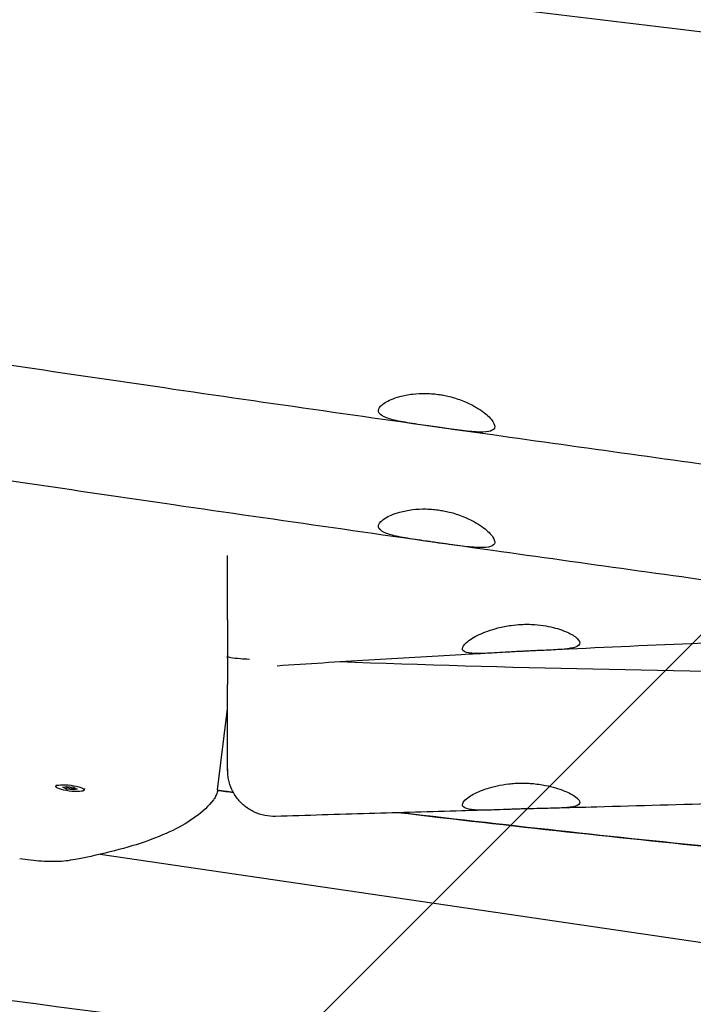
# Model space of a CAD drawing. Units: millimetres. Extents: x -10802 to 11295, y -6395 to 5811.
# Drawn here: x -5032 to -4814, y -1339 to -1020 of the extents above; entities that cross this region are included whole.
import ezdxf

# ---------------------------------------------------------------- set-up
doc = ezdxf.new("R2010")
doc.units = ezdxf.units.MM
doc.header["$LTSCALE"] = 20
doc.linetypes.add('HIDDEN', pattern=[9.524999999999999, 6.35, -3.175])
for name, color, linetype in [('2d', 230, 'Continuous'), ('EN-Free_Space', 10, 'HIDDEN'), ('EN-Free_Space_Hatch', 10, 'HIDDEN')]:
    doc.layers.add(name, color=color, linetype=linetype)

msp = doc.modelspace()

# ---------------------------------------------------------------- hatches: boundary and pattern name
at = {"layer": 'EN-Free_Space_Hatch'}
h = msp.add_hatch(dxfattribs=at)
h.set_pattern_fill('ANSI31', color=1, scale=100)
h.set_pattern_definition([(45, (0, 0), (-224.5064030267288, 224.5064030267288), [])])
edge = h.paths.add_edge_path()
edge.add_arc((-5794.422557223679, -4371.907896924929), 1000, 180.0000000000001, 352.8749836512201, ccw=False)
edge.add_arc((-5794.422557223681, -4371.907896924936), 999.9999999999982, 172.8749836512201, 179.9999999999997, ccw=False)
edge.add_line((-6786.700433937611, -4247.873162337839), (-6395.370879790989, -1117.236729110644))
edge.add_arc((-5403.093003077058, -1241.271463697741), 1000, 2.8421709430404007e-13, 172.8749836512201, ccw=False)
edge.add_arc((-5403.093003077058, -1241.271463697733), 1000, 352.87498365122013, 359.9999999999998, ccw=False)
edge.add_line((-4410.815126363126, -1365.306198284829), (-4802.144680509748, -4495.942631512026))
edge = h.paths.add_edge_path()
edge.add_arc((4375.17895992711, 1309.598066674325), 1000, 173.000000000007, 179.9999999999999, ccw=False)
edge.add_line((3382.632808285773, 1431.46741007935), (3686.818664413719, 3908.862400877959))
edge.add_arc((4679.364816055056, 3786.993057472933), 999.9999999999991, 2.2737367544323206e-13, 173.000000000007, ccw=False)
edge.add_arc((4679.364816055057, 3786.993057472931), 1000, -6.99999999999261, 2.8421709430404007e-13, ccw=False)
edge.add_line((5671.910967696394, 3665.123714067913), (5367.725111568447, 1187.728723269304))
edge.add_arc((4375.178959927109, 1309.59806667433), 1000.000000000001, 180.0000000000001, 353.00000000000705, ccw=False)

# ---------------------------------------------------------------- linework, layer by layer
at = {"layer": '2d'}
for p, q in [((-4965.000000000042, -1214.742307596142), (-4965.000000000047, -1226.439704367582)), ((-4968.276622025096, -1269.822535847694), (-4965.000000000053, -1243.609559647233)), ((-5020.573397311264, -1268.198759926636), (-5020.634079630956, -1268.684218484161)), ((-5018.327800654502, -1268.985268177815), (-5017.175112797227, -1268.704346338305)), ((-5017.172675361513, -1269.54190183951), (-5018.327800654502, -1268.985268177815)), ((-5017.618448366369, -1268.812391758249), (-5017.111993041204, -1269.056443277026)), ((-5017.175112797227, -1268.704346338305), (-5014.867299646963, -1268.980058160491)), ((-5017.172675361513, -1269.54190183951), (-5017.111993041202, -1269.056443277026)), ((-5017.111993041204, -1269.056443277026), (-5014.80417989094, -1269.332155099212)), ((-5014.867299646963, -1268.980058160491), (-5013.712174353974, -1269.536691822187)), ((-5014.864862211249, -1269.817613661696), (-5017.172675361513, -1269.54190183951)), ((-5014.804179890938, -1269.332155099212), (-5014.864862211249, -1269.817613661696)), ((-5013.712174353974, -1269.536691822187), (-5014.864862211249, -1269.817613661696)), ((-5014.804179890938, -1269.332155099212), (-5014.360844321798, -1269.224109679268)), ((-5011.345213057828, -1269.35228295831), (-5011.405895377518, -1269.837741515841)), ((-5006.247340117128, -1290.666532530675), (-4796.321319440254, -1321.498631418201))]:
    msp.add_line(p, q, dxfattribs=at)
at = {"layer": '2d', "extrusion": (0, 0, -1)}
for major_axis in [(-4.614092126718598, 0.5767615158397621), (4.614092126718598, -0.5767615158397621)]:
    msp.add_ellipse((-5016.019987504238, -1269.260980000001), major_axis=major_axis, ratio=0.2063748057500039, start_param=-0.5499996843248098, end_param=2.591592969264983, dxfattribs=at)
at = {"layer": '2d'}
for points, knots in [([(-4750.22040284871, -1031.743830511593), (-4788.509024105557, -1027.195807267802), (-4826.784789475765, -1022.600132439422), (-4903.36078845956, -1013.291714817905), (-4941.631037806545, -1008.58261475582), (-4979.907861518741, -1003.808114658436)], [1.000000198117997e-06, 1.000000198117997e-06, 1.000000198117997e-06, 1.000000198117997e-06, 11.57221602252373, 11.57221602252373, 23.1447057806457, 23.1447057806457, 23.1447057806457, 23.1447057806457]), ([(-4750.527857428509, -1172.730403109228), (-4753.829398088264, -1172.278789884126), (-4757.130911606686, -1171.826789326052), (-4770.336847432025, -1170.017157333059), (-4780.241031449912, -1168.656266115471), (-4819.85644475019, -1163.195876281914), (-4849.564975631123, -1159.062671893649), (-4913.682872412708, -1150.028612979209), (-4948.090808180739, -1145.109801697544), (-5014.511215761906, -1135.438764863405), (-5046.524288136852, -1130.687832959868), (-5110.230263774496, -1121.131666901219), (-5141.924620299853, -1116.333274366488), (-5212.312414987149, -1105.698682044312), (-5251.006740673209, -1099.867369644889), (-5333.259897131256, -1087.689359183788), (-5376.823097132345, -1081.368007201973), (-5457.107654942085, -1070.172909330129), (-5493.820306494255, -1065.229854418435), (-5559.669300458145, -1056.814257257252), (-5588.793576239077, -1053.242623809347), (-5645.447538168879, -1046.586488956384), (-5672.976089048303, -1043.486037724498), (-5727.992925019655, -1037.564327704046), (-5755.481845591859, -1034.742470786005), (-5810.108031494792, -1029.417271377727), (-5837.245645945599, -1026.910160139648), (-5871.916322504911, -1023.889402725769), (-5879.43834834374, -1023.244968485858), (-5886.961285944895, -1022.611454772043)], [0, 0, 0, 0, 10.00000051502659, 10.00000051502659, 40.00001524845194, 40.00001524845194, 130.0004855269839, 130.0004855269839, 234.2802157345101, 234.2802157345101, 331.3705981552081, 331.3705981552081, 427.5365727821523, 427.5365727821523, 544.9321950438102, 544.9321950438102, 676.9935819825176, 676.9935819825176, 788.1250389066877, 788.1250389066877, 876.1511089000313, 876.1511089000313, 959.2572534564006, 959.2572534564006, 1042.155366694121, 1042.155366694121, 1123.912743353639, 1123.912743353639, 1146.561438154271, 1146.561438154271, 1146.561438154271, 1146.561438154271]), ([(-4750.52785742872, -1210.154507457997), (-4753.829398088476, -1209.702894232895), (-4757.130911606897, -1209.250893674821), (-4770.336847432236, -1207.441261681831), (-4780.241031450123, -1206.080370464245), (-4819.856444750401, -1200.619980630695), (-4849.564975631334, -1196.486776242435), (-4913.682872412914, -1187.452717328008), (-4948.090808180938, -1182.533906046351), (-5014.511215762097, -1172.862869212225), (-5046.524288137041, -1168.111937308693), (-5110.230263774667, -1158.555771250059), (-5141.924620300006, -1153.757378715337), (-5212.312414987307, -1143.122786393172), (-5251.006740673392, -1137.291473993752), (-5333.259897131496, -1125.113463532658), (-5376.823097132619, -1118.792111550846), (-5457.107654942369, -1107.597013679016), (-5493.820306494512, -1102.653958767332), (-5559.669300458374, -1094.238361606164), (-5588.793576239304, -1090.666728158265), (-5645.447538169095, -1084.010593305314), (-5672.976089048507, -1080.910142073433), (-5727.992925019847, -1074.988432052992), (-5755.481845592052, -1072.166575134956), (-5810.108031494989, -1066.841375726687), (-5837.245645945804, -1064.334264488613), (-5871.916322505111, -1061.31350707474), (-5879.438348343925, -1060.669072834832), (-5886.961285945066, -1060.035559121019)], [0, 0, 0, 0, 10.00000051502373, 10.00000051502373, 40.00001524845015, 40.00001524845015, 130.0004855269827, 130.0004855269827, 234.2802157344823, 234.2802157344823, 331.3705981551768, 331.3705981551768, 427.5365727820632, 427.5365727820632, 544.9321950437925, 544.9321950437925, 676.9935819825967, 676.9935819825967, 788.125038906686, 788.125038906686, 876.1511089000231, 876.1511089000231, 959.2572534563589, 959.2572534563589, 1042.155366694076, 1042.155366694076, 1123.912743353612, 1123.912743353612, 1146.561438154205, 1146.561438154205, 1146.561438154205, 1146.561438154205]), ([(-4912.055446645789, -1143.387405617407), (-4911.227559223369, -1143.03627453329), (-4910.292491160808, -1142.712560478844), (-4907.993833929699, -1142.086578909093), (-4906.58780417971, -1141.810259410374), (-4903.721778617421, -1141.47541356206), (-4902.289788926939, -1141.400313796214), (-4900.011789714199, -1141.437560714824), (-4899.197892609072, -1141.480247966885), (-4897.712514676328, -1141.613034829813), (-4897.044135582224, -1141.692832121638), (-4896.377693592623, -1141.792546079274)], [9.999996220214594e-07, 9.999996220214594e-07, 9.999996220214594e-07, 9.999996220214594e-07, 0.4027051457493864, 0.4027051457493864, 0.9022581874692146, 0.9022581874692146, 1.354837314936795, 1.354837314936795, 1.602348035750672, 1.602348035750672, 1.804489359529172, 1.804489359529172, 1.804489359529172, 1.804489359529172]), ([(-4897.687651948288, -1152.272212924592), (-4898.18229007934, -1152.20209138188), (-4898.676715406264, -1152.131800348735), (-4899.730657775175, -1151.981395772111), (-4900.289096608964, -1151.901360560354), (-4902.024173544216, -1151.650817762412), (-4903.181748560228, -1151.481115745461), (-4906.589558935002, -1150.95920750799), (-4908.683004881046, -1150.607897044755), (-4912.073214636779, -1149.84861435542), (-4913.400203197854, -1149.451550959241), (-4915.358137526919, -1148.510866265554), (-4915.952507267239, -1147.971171775548), (-4916.278239432278, -1146.777314823671), (-4916.0368488166, -1146.140470798723), (-4914.723761718169, -1144.763199222679), (-4913.578236654545, -1144.033265048663), (-4912.055446645785, -1143.387405617406)], [1.000000010055218e-06, 1.000000010055218e-06, 1.000000010055218e-06, 1.000000010055218e-06, 0.1498770266687258, 0.1498770266687258, 0.3203349599402702, 0.3203349599402702, 0.6833352729181013, 0.6833352729181013, 1.426076932365688, 1.426076932365688, 2.10317927967447, 2.10317927967447, 2.797212788796362, 2.797212788796362, 3.466122453516472, 3.466122453516472, 4.207158098506553, 4.207158098506553, 4.207158098506553, 4.207158098506553]), ([(-4896.377693592622, -1141.792546079274), (-4895.808798118984, -1141.877664994795), (-4895.242462280743, -1141.977119702346), (-4894.006968906726, -1142.226143784323), (-4893.341150089853, -1142.381424218847), (-4891.158792825927, -1142.958710478624), (-4889.698507456367, -1143.458365768056), (-4886.989995424941, -1144.585434934579), (-4885.748192832139, -1145.206440309619), (-4883.714805024034, -1146.389855267916), (-4882.885335999747, -1146.940923346568), (-4882.153882173372, -1147.491242727352)], [1.00000002259728e-06, 1.00000002259728e-06, 1.00000002259728e-06, 1.00000002259728e-06, 0.1725716525661417, 0.1725716525661417, 0.3792229642327697, 0.3792229642327697, 0.8602304813750541, 0.8602304813750541, 1.333638256157146, 1.333638256157146, 1.722086835912575, 1.722086835912575, 1.722086835912575, 1.722086835912575]), ([(-4882.153882173372, -1147.491242727352), (-4880.753666805062, -1148.544714074687), (-4879.724397133064, -1149.583824544224), (-4878.549399104673, -1151.381712903071), (-4878.387138002019, -1152.130004642002), (-4878.91954709407, -1153.231001202914), (-4879.571187927058, -1153.587020967874), (-4881.592079398102, -1153.960095187463), (-4882.935562486387, -1153.978417904873), (-4886.353853723618, -1153.773639436098), (-4888.464679611343, -1153.528500254718), (-4891.896616024156, -1153.080416218657), (-4893.055641981678, -1152.921691793914), (-4894.843619046373, -1152.673061676943), (-4895.452724778574, -1152.587680207303), (-4896.604584390481, -1152.425514737221), (-4897.145927125412, -1152.349009633249), (-4897.687651948285, -1152.272212924593)], [1.00000011102388e-06, 1.00000011102388e-06, 1.00000011102388e-06, 1.00000011102388e-06, 0.7435341817515015, 0.7435341817515015, 1.463008417127639, 1.463008417127639, 2.151008890242791, 2.151008890242791, 2.831983234705922, 2.831983234705922, 3.586526659215143, 3.586526659215143, 3.951690130306143, 3.951690130306143, 4.137906336156124, 4.137906336156124, 4.301986812877706, 4.301986812877706, 4.301986812877706, 4.301986812877706]), ([(-4912.055446645996, -1180.811509966206), (-4911.227559223613, -1180.460378882104), (-4910.292491161081, -1180.136664827663), (-4907.993833929968, -1179.510683257901), (-4906.58780417995, -1179.234363759176), (-4903.721778617581, -1178.899517910852), (-4902.289788927026, -1178.824418145005), (-4900.011789714184, -1178.861665063628), (-4899.197892609032, -1178.904352315698), (-4897.712514676359, -1179.037139178631), (-4897.044135582344, -1179.116936470448), (-4896.377693592834, -1179.216650428071)], [1.000000214333559e-06, 1.000000214333559e-06, 1.000000214333559e-06, 1.000000214333559e-06, 0.4027051457332721, 0.4027051457332721, 0.9022581874597582, 0.9022581874597582, 1.354837314940305, 1.354837314940305, 1.602348035758776, 1.602348035758776, 1.804489359507498, 1.804489359507498, 1.804489359507498, 1.804489359507498]), ([(-4896.377693592831, -1179.216650428038), (-4895.808798119304, -1179.301769343544), (-4895.24246228117, -1179.401224051073), (-4894.00696890733, -1179.650248133002), (-4893.341150090511, -1179.805528567505), (-4891.158792826436, -1180.382814827287), (-4889.698507456707, -1180.88247011677), (-4886.989995425094, -1182.009539283376), (-4885.748192832269, -1182.630544658436), (-4883.714805024185, -1183.813959616734), (-4882.885335999925, -1184.365027695371), (-4882.153882173576, -1184.915347076143)], [9.99999632234842e-07, 9.99999632234842e-07, 9.99999632234842e-07, 9.99999632234842e-07, 0.1725716525326071, 0.1725716525326071, 0.3792229641869638, 0.3792229641869638, 0.8602304813887724, 0.8602304813887724, 1.3336382561875, 1.3336382561875, 1.722086835938994, 1.722086835938994, 1.722086835938994, 1.722086835938994]), ([(-4897.687651948499, -1189.696317273388), (-4898.182290079383, -1189.6261957307), (-4898.676715406129, -1189.55590469758), (-4899.730657775281, -1189.405500120921), (-4900.289096609484, -1189.325464909106), (-4902.024173548323, -1189.074922110645), (-4903.181748567376, -1188.905220093241), (-4906.589558942951, -1188.383311855509), (-4908.683004887042, -1188.032001392441), (-4912.073214639257, -1187.272718703541), (-4913.400203198893, -1186.875655307641), (-4915.358137527055, -1185.934970614388), (-4915.952507267366, -1185.395276124423), (-4916.278239432515, -1184.201419172599), (-4916.036848816892, -1183.564575147655), (-4914.723761718516, -1182.187303571562), (-4913.578236654836, -1181.457369397497), (-4912.055446645998, -1180.811509966205)], [9.999997708221278e-07, 9.999997708221278e-07, 9.999997708221278e-07, 9.999997708221278e-07, 0.1498770266161823, 0.1498770266161823, 0.32033496001696, 0.32033496001696, 0.6833352739769261, 0.6833352739769261, 1.426076932946541, 1.426076932946541, 2.10317927968026, 2.10317927968026, 2.797212788756314, 2.797212788756314, 3.466122453479352, 3.466122453479352, 4.207158098512899, 4.207158098512899, 4.207158098512899, 4.207158098512899]), ([(-4882.153882173576, -1184.915347076143), (-4880.753666805173, -1185.968818423552), (-4879.724397133157, -1187.007928893147), (-4878.549399104866, -1188.805817252005), (-4878.387138002272, -1189.554108990913), (-4878.919547094432, -1190.655105551739), (-4879.571187927409, -1191.011125316662), (-4881.592079397562, -1191.384199536083), (-4882.935562484459, -1191.402522253619), (-4886.353853718365, -1191.197743785385), (-4888.464679604289, -1190.952604604369), (-4891.896616015771, -1190.504520568613), (-4893.055641973895, -1190.345796143806), (-4894.843619040967, -1190.097166026523), (-4895.452724774912, -1190.01178455664), (-4896.604584389284, -1189.849619086213), (-4897.145927124924, -1189.773113982142), (-4897.687651948499, -1189.696317273387)], [9.999995992691944e-07, 9.999995992691944e-07, 9.999995992691944e-07, 9.999995992691944e-07, 0.74353418180216, 0.74353418180216, 1.463008417179117, 1.463008417179117, 2.151008890250256, 2.151008890250256, 2.831983234149756, 2.831983234149756, 3.58652665821966, 3.58652665821966, 3.951690129551696, 3.951690129551696, 4.137906335939642, 4.137906335939642, 4.301986812876477, 4.301986812876477, 4.301986812876477, 4.301986812876477]), ([(-4965.000000000166, -1206.954782165891), (-4965.000000000164, -1206.419260295985), (-4965.000000000164, -1205.859351972337), (-4965.000000000164, -1203.184037764705), (-4965.000000000162, -1200.787475881448), (-4965.000000000162, -1197.396372034492), (-4965.000000000162, -1196.69954512862), (-4965.00000000016, -1195.304641395357), (-4965.00000000016, -1194.606390822564), (-4965.00000000016, -1193.894102114992)], [66.6008448531771, 66.6008448531771, 66.6008448531771, 66.6008448531771, 69.85139380872607, 69.85139380872607, 81.49329277684704, 81.49329277684704, 84.40376751887729, 84.40376751887729, 87.20514160243766, 87.20514160243766, 87.20514160243766, 87.20514160243766]), ([(-4965.000000000158, -1206.95478216589), (-4965.000000000158, -1206.285936448466), (-4965.000000000162, -1205.57703198309), (-4965.000000000162, -1204.652485059543), (-4965.000000000162, -1204.472300054918), (-4965.000000000162, -1204.289952362591)], [55.25721495437108, 55.25721495437108, 55.25721495437108, 55.25721495437108, 59.30482106244396, 59.30482106244396, 60.2699477078673, 60.2699477078673, 60.2699477078673, 60.2699477078673]), ([(-4965.000000000166, -1214.742290848265), (-4965.000000000167, -1214.742290848272), (-4965.000000000166, -1214.675123125777), (-4965.000000000166, -1214.458563244823), (-4965.000000000167, -1214.353547168334), (-4965.000000000166, -1214.097287117561), (-4965.000000000166, -1213.945896279651), (-4965.000000000166, -1213.074587371379), (-4965.000000000166, -1212.014902188766), (-4965.000000000166, -1210.23434056578), (-4965.000000000166, -1209.855224453085), (-4965.000000000164, -1209.405773968097), (-4965.000000000166, -1209.35858102781), (-4965.000000000164, -1209.311077386156)], [35.83152061034286, 35.83152061034286, 35.83152061034286, 35.83152061034286, 40.74664638842352, 40.74664638842352, 43.65712113045376, 43.65712113045376, 46.56759587248406, 46.56759587248406, 58.20949484060502, 58.20949484060502, 61.11996958263526, 61.11996958263526, 61.45885666475871, 61.45885666475871, 61.45885666475871, 61.45885666475871]), ([(-4965.000000000166, -1214.742307596141), (-4965.000000000166, -1214.742307919495), (-4965.000000000166, -1214.742307885966), (-4965.000000000166, -1214.742307815139), (-4965.000000000166, -1214.742307743719), (-4965.000000000166, -1214.742307165682), (-4965.000000000166, -1214.742306464145), (-4965.000000000166, -1214.742302507475), (-4965.000000000166, -1214.742296958777), (-4965.000000000166, -1214.742245196906), (-4965.000000000167, -1214.742126936078), (-4965.000000000167, -1214.741419582064), (-4965.000000000166, -1214.740374240151), (-4965.000000000166, -1214.72619990918), (-4965.000000000162, -1214.679683101275), (-4965.000000000164, -1214.438366933324), (-4965.000000000164, -1214.141127065115), (-4965.000000000164, -1213.279925482494), (-4965.000000000162, -1212.714756194549), (-4965.000000000162, -1211.326570960147), (-4965.000000000166, -1210.501444773873), (-4965.000000000166, -1209.473509238633), (-4965.000000000166, -1209.392737872281), (-4965.000000000166, -1209.311077386156)], [0, 0, 0, 0, 0.0006734567092702109, 0.0006734567092702109, 0.006061110755409698, 0.006061110755409698, 0.01683641887835052, 0.01683641887835052, 0.04742400013056346, 0.04742400013056346, 0.2105579092911911, 0.2105579092911911, 0.6455840707518004, 0.6455840707518004, 4.123543208929917, 4.123543208929917, 11.08578464046304, 11.08578464046304, 18.04490308774058, 18.04490308774058, 24.99989371159883, 24.99989371159883, 25.58586382892114, 25.58586382892114, 25.58586382892114, 25.58586382892114]), ([(-4965.000000000267, -1214.742307596141), (-4965.000000018432, -1214.737309725621), (-4965.000000000166, -1214.742307212425), (-4965.000000000166, -1214.742291079894), (-4965.000000000166, -1214.742192374028), (-4965.000000000166, -1214.741461832483), (-4965.000000000166, -1214.740158624971), (-4965.000000000166, -1214.731923097664), (-4965.000000000166, -1214.718942494473), (-4965.000000000166, -1214.639793932883), (-4965.000000000164, -1214.519114918347), (-4965.000000000166, -1214.067139553306), (-4965.000000000167, -1213.660321860211), (-4965.00000000016, -1212.582425267109), (-4965.000000000166, -1211.909719294458), (-4965.000000000166, -1210.568566090659), (-4965.000000000164, -1209.96804889466), (-4965.000000000162, -1209.311077386156)], [24.51619638346607, 24.51619638346607, 24.51619638346607, 24.51619638346607, 24.53140816724329, 24.53140816724329, 24.70432321331065, 24.70432321331065, 25.22307257777003, 25.22307257777003, 26.77943491233395, 26.77943491233395, 31.45159968441467, 31.45159968441467, 38.42536677518916, 38.42536677518916, 45.39160807207796, 45.39160807207796, 50.10330728958306, 50.10330728958306, 50.10330728958306, 50.10330728958306]), ([(-4870.000000000167, -1224.968980716108), (-4870.660372234537, -1225.003118281288), (-4871.319639862835, -1225.038672182622), (-4872.697807923627, -1225.115673764127), (-4873.414408234092, -1225.157271191662), (-4875.389525904044, -1225.274364300707), (-4876.621838686699, -1225.350437799085), (-4879.993294726768, -1225.547496448248), (-4881.976188144026, -1225.649681434714), (-4885.366521591908, -1225.664460854706), (-4886.731101846215, -1225.568438592789), (-4888.55192961918, -1225.052946287005), (-4889.010501130673, -1224.645966986627), (-4888.989369283312, -1223.530803230737), (-4888.530340592182, -1222.84466456148), (-4886.722088702149, -1221.26657345613), (-4885.33328954581, -1220.38236872277), (-4881.855734407834, -1218.725558644711), (-4879.798456420676, -1217.963958845305), (-4876.153374998137, -1217.02715180876), (-4874.717502563102, -1216.741959532291), (-4872.171949699014, -1216.394307577026), (-4871.088255969791, -1216.292796524437), (-4870.000000000169, -1216.238501961215)], [9.999998060722105e-07, 9.999998060722105e-07, 9.999998060722105e-07, 9.999998060722105e-07, 0.1983891472149399, 0.1983891472149399, 0.4169973709468264, 0.4169973709468264, 0.8087418273048557, 0.8087418273048557, 1.537426526741462, 1.537426526741462, 2.288579431818053, 2.288579431818053, 3.02075874327956, 3.02075874327956, 3.736861750280205, 3.736861750280205, 4.502029007325539, 4.502029007325539, 5.255448778409717, 5.255448778409717, 5.707535601401805, 5.707535601401805, 6.034428939531882, 6.034428939531882, 6.034428939531882, 6.034428939531882]), ([(-4870.000000000169, -1216.238501961215), (-4869.295990058705, -1216.203377953369), (-4868.59225825923, -1216.1880823509), (-4867.119075661716, -1216.197476713034), (-4866.352564341551, -1216.226445851437), (-4864.352300134324, -1216.363951068524), (-4863.143358503703, -1216.511382183058), (-4859.826383509304, -1217.084347165669), (-4857.879823313153, -1217.634963038977), (-4854.619260591879, -1218.896573082602), (-4853.323115558223, -1219.595613708737), (-4851.487251286804, -1220.979269366225), (-4851.001157609333, -1221.646628847947), (-4850.998864538456, -1222.768683480381), (-4851.467741614564, -1223.213295248956), (-4853.248718349641, -1223.869157788178), (-4854.504564283061, -1224.086037074015), (-4857.734511606033, -1224.408559217021), (-4859.714546569419, -1224.508459322477), (-4863.392267731824, -1224.669466459741), (-4864.950795997542, -1224.73191816845), (-4867.154398231147, -1224.830337281362), (-4867.757511963713, -1224.858175199929), (-4868.907949236547, -1224.913529816159), (-4869.453946952746, -1224.940752816322), (-4870.000000000169, -1224.968980716108)], [9.999997382293984e-07, 9.999997382293984e-07, 9.999997382293984e-07, 9.999997382293984e-07, 0.2114785401207099, 0.2114785401207099, 0.4447689747192219, 0.4447689747192219, 0.8284808079107129, 0.8284808079107129, 1.545091311064688, 1.545091311064688, 2.256955275617236, 2.256955275617236, 3.00082248883527, 3.00082248883527, 3.733087302617176, 3.733087302617176, 4.431102218347215, 4.431102218347215, 5.162131964541209, 5.162131964541209, 5.651718130298109, 5.651718130298109, 5.834214857912036, 5.834214857912036, 5.99822245180173, 5.99822245180173, 5.99822245180173, 5.99822245180173]), ([(-3881.897776601267, -1233.950835688039), (-3885.228371205798, -1233.909416016634), (-3888.559017048405, -1233.867694128753), (-3901.881807395734, -1233.699431540365), (-3911.87436279286, -1233.570140168091), (-3951.846514761823, -1233.036131144842), (-3981.829898628501, -1232.597637311064), (-4041.123967867299, -1231.597174369834), (-4070.435331262886, -1231.038114155961), (-4126.533778483741, -1229.795450982753), (-4153.321651241435, -1229.125808936526), (-4205.046073093119, -1227.657601503758), (-4229.983543552713, -1226.877745080574), (-4282.407276463064, -1225.198215749315), (-4309.893802106903, -1224.294617357537), (-4371.174350973204, -1222.371923999116), (-4404.969302131294, -1221.373720129225), (-4472.007803943576, -1219.729779546637), (-4505.252336021525, -1219.076767534611), (-4564.733412689608, -1218.389303190887), (-4590.969842864675, -1218.263950006833), (-4639.32523900482, -1218.391444506174), (-4661.445325350931, -1218.583834603326), (-4705.556566439385, -1219.238652667623), (-4727.548613976827, -1219.699729025973), (-4771.329076432097, -1220.895132978649), (-4793.118443179015, -1221.62717848648), (-4830.022907167679, -1223.108056322986), (-4845.141551006715, -1223.783309179295), (-4860.256603869924, -1224.528266903217)], [0, 0, 0, 0, 10.00000092114564, 10.00000092114564, 40.000027776076, 40.000027776076, 130.0009377462635, 130.0009377462635, 217.9689698756204, 217.9689698756204, 298.3604945963, 298.3604945963, 373.2081105657208, 373.2081105657208, 455.712558703069, 455.712558703069, 557.1454400705067, 557.1454400705067, 656.9003616759705, 656.9003616759705, 735.6089436459877, 735.6089436459877, 801.9699820462286, 801.9699820462286, 867.9582870716403, 867.9582870716403, 933.3606135241486, 933.3606135241486, 978.7608138900205, 978.7608138900205, 978.7608138900205, 978.7608138900205]), ([(-4384.102974970972, -1222.016374829973), (-4465.577983151748, -1226.117311456968), (-4527.763150685998, -1229.159660854588), (-4704.956959692257, -1233.346595418423), (-4821.060437567547, -1232.287492619468), (-4928.918309798011, -1228.395085259086)], [60.39768145688089, 60.39768145688089, 60.39768145688089, 60.39768145688089, 87.76384143922155, 87.76384143922155, 130.7500392921299, 130.7500392921299, 130.7500392921299, 130.7500392921299]), ([(-4965.000000000045, -1226.439726392191), (-4965.000000000044, -1226.440279624376), (-4964.99999660365, -1226.440832715315), (-4964.997781490527, -1226.621145494581), (-4964.63664625449, -1226.784754085706), (-4963.215876010281, -1227.070659992452), (-4962.167575902664, -1227.190952907161), (-4959.97602949797, -1227.350014984278), (-4959.020563207778, -1227.401815955724), (-4957.978389275429, -1227.444189100592)], [-2.378973392374862, -2.378973392374862, -2.378973392374862, -2.378973392374862, -2.377146112085783, -2.377146112085783, -1.783118441641883, -1.783118441641883, -1.189359646072115, -1.189359646072115, -0.8143722681933812, -0.8143722681933812, -0.8143722681933812, -0.8143722681933812]), ([(-4965.000000000045, -1227.190055694114), (-4965.000000000045, -1228.924364145558), (-4965.000000000049, -1230.609131376186), (-4965.000000000049, -1233.416205115925), (-4965.000000000049, -1234.561835381731), (-4965.000000000053, -1235.683215023571)], [-205.0618737843063, -205.0618737843063, -205.0618737843063, -205.0618737843063, -199.4364563139187, -199.4364563139187, -195.4160341361128, -195.4160341361128, -195.4160341361128, -195.4160341361128]), ([(-4879.399613786294, -1225.509151378129), (-4882.728242167499, -1225.68622518915), (-4886.056691707925, -1225.86669374654), (-4899.369771848333, -1226.602167304135), (-4909.352947934474, -1227.184385527855), (-4929.221575826685, -1228.404268033772), (-4939.107154799089, -1229.041366606166), (-4948.990675018928, -1229.708282381006)], [0, 0, 0, 0, 10.00000500090613, 10.00000500090613, 40.00014041936391, 40.00014041936391, 69.71813014460103, 69.71813014460103, 69.71813014460103, 69.71813014460103]), ([(-4965.000000000056, -1263.043856285553), (-4965.000000000056, -1263.034392354812), (-4965.000000000056, -1263.024748885691), (-4965.000000000056, -1262.745321049747), (-4965.00000000006, -1262.33948164523), (-4965.00000000006, -1261.263821514259), (-4965.000000000056, -1260.592712741647), (-4965.000000000056, -1258.996223086676), (-4965.000000000056, -1258.068233119988), (-4965.000000000058, -1255.971755692611), (-4965.000000000056, -1254.799640503258), (-4965.000000000056, -1252.232322982784), (-4965.000000000053, -1250.832900976135), (-4965.000000000053, -1247.830346728075), (-4965.000000000056, -1246.222174317849), (-4965.000000000049, -1242.824031801792), (-4965.000000000049, -1241.028025724532), (-4965.000000000049, -1238.025763878969), (-4965.000000000049, -1236.86739342856), (-4965.000000000049, -1235.68321502357)], [30.64998761418079, 30.64998761418079, 30.64998761418079, 30.64998761418079, 30.9045374652903, 30.9045374652903, 37.89105137730331, 37.89105137730331, 44.87240450944371, 44.87240450944371, 51.85749125256098, 51.85749125256098, 58.84346691303696, 58.84346691303696, 65.8257762747786, 65.8257762747786, 72.80952397441587, 72.80952397441587, 79.79708838825108, 79.79708838825108, 84.0043280222671, 84.0043280222671, 84.0043280222671, 84.0043280222671]), ([(-3883.593299545368, -1265.307957494689), (-3886.922873966669, -1265.151683046139), (-3890.252604764286, -1264.998613587037), (-3903.572147983336, -1264.399071498354), (-3913.563184532844, -1263.978078834113), (-3945.220462906775, -1262.733100643291), (-3966.891347852337, -1262.012917472051), (-4010.561682957525, -1260.812182434941), (-4032.562009480765, -1260.335227678681), (-4076.981558915753, -1259.614305539309), (-4099.401638326044, -1259.374548457884), (-4144.240250080338, -1259.13044985377), (-4166.659591990423, -1259.127387324308), (-4211.513565320636, -1259.347791465629), (-4233.948891057315, -1259.567301144168), (-4281.367358026926, -1260.213383986687), (-4306.350540785535, -1260.661030850483), (-4360.862797498628, -1261.813077451062), (-4390.391584261246, -1262.550025112808), (-4453.29370146272, -1264.261464296741), (-4486.667544099921, -1265.254992778116), (-4550.294500971564, -1267.158028898268), (-4580.548722117392, -1268.056285439814), (-4635.88460636174, -1269.630017875995), (-4660.967026959121, -1270.324820195536), (-4711.768154474135, -1271.714757117637), (-4737.487378700689, -1272.40951901977), (-4790.646865999332, -1273.852439688398), (-4818.087240141138, -1274.601102201653), (-4850.152993025162, -1275.498975176914), (-4854.78278895232, -1275.629176320056), (-4859.41245985422, -1275.760013878064)], [0, 0, 0, 0, 10.00000457784294, 10.00000457784294, 40.00012590738886, 40.00012590738886, 105.0470000955366, 105.0470000955366, 171.0612842629999, 171.0612842629999, 238.323218187726, 238.323218187726, 305.581615749884, 305.581615749884, 372.897059673102, 372.897059673102, 447.8701497515405, 447.8701497515405, 536.497515575087, 536.497515575087, 636.6689502738277, 636.6689502738277, 727.467751102922, 727.467751102922, 802.7472009935209, 802.7472009935209, 879.9494795289477, 879.9494795289477, 962.3383024081372, 962.3383024081372, 976.2417721162742, 976.2417721162742, 976.2417721162742, 976.2417721162742]), ([(-4965.00000000006, -1263.043857019544), (-4965.000000000058, -1263.059728900964), (-4965.00000000006, -1263.075085421548), (-4965.00000000006, -1263.308661790949), (-4965.00000000006, -1263.416423114558), (-4965.000000000062, -1263.416423114389)], [-141.9597281000237, -141.9597281000237, -141.9597281000237, -141.9597281000237, -141.5355496421358, -141.5355496421358, -135.281763658541, -135.281763658541, -135.281763658541, -135.281763658541]), ([(-4949.538632255737, -1278.409368030841), (-4950.698378514166, -1278.445056272863), (-4951.870048999106, -1278.344599616446), (-4954.150150307405, -1277.87807743312), (-4955.273538011266, -1277.507304950173), (-4957.389445355209, -1276.522109157821), (-4958.396231494653, -1275.901059386298), (-4960.226090428323, -1274.452263852611), (-4961.061494914631, -1273.614754203498), (-4962.505681369461, -1271.781254010382), (-4963.124195957489, -1270.772907074082), (-4964.104038987338, -1268.654580291768), (-4964.471970720269, -1267.530324562873), (-4964.817991181388, -1265.817337181289), (-4964.899989246247, -1265.240575804365), (-4964.972356622904, -1264.372055987559), (-4964.988082195654, -1264.081307329253), (-4964.998055655047, -1263.681444734149), (-4964.999585989955, -1263.572382872311), (-4964.999958717101, -1263.45310006746), (-4964.999980211032, -1263.442876318271), (-4964.99999514294, -1263.429050171923), (-4964.999997735713, -1263.425447779069), (-4964.999999354533, -1263.420944787776), (-4964.999999597187, -1263.420044189522), (-4964.999999839509, -1263.418693300554), (-4964.999999900007, -1263.418243009813), (-4964.999999960337, -1263.417567571643), (-4964.999999975376, -1263.417342424138), (-4964.999999990336, -1263.417004701907), (-4964.999999994054, -1263.416892126692), (-4964.999999997732, -1263.416723264337), (-4964.999999998638, -1263.416666970432), (-4964.999999999527, -1263.416582545292), (-4964.999999999747, -1263.416554284825), (-4965.000000016034, -1263.413231290408), (-4965.000000000062, -1263.41645276845), (-4965.000000000062, -1263.41644190888), (-4965.000000000062, -1263.416349444627), (-4965.000000000062, -1263.415644268428), (-4965.000000000064, -1263.414365566277), (-4965.000000000064, -1263.406254436252), (-4965.000000000064, -1263.393432691185), (-4965.00000000006, -1263.318266976955), (-4965.000000000056, -1263.208098524141), (-4965.000000000056, -1263.043857019543)], [0, 0, 0, 0, 3.480885707854799, 3.480885707854799, 6.982015777630403, 6.982015777630403, 10.48296195492018, 10.48296195492018, 13.98391052225566, 13.98391052225566, 17.48486008279423, 17.48486008279423, 20.98581073900343, 20.98581073900343, 22.72761732222293, 22.72761732222293, 23.60039931335822, 23.60039931335822, 23.9275781923315, 23.9275781923315, 23.9582494756848, 23.9582494756848, 23.96905665566038, 23.96905665566038, 23.9717584504966, 23.9717584504966, 23.97310932268012, 23.97310932268012, 23.97378476513014, 23.97378476513014, 23.97412249023732, 23.97412249023732, 23.97429136151612, 23.97429136151612, 23.97437588027083, 23.97437588027083, 23.98437432321282, 23.98437432321282, 24.1572893638745, 24.1572893638745, 24.6760386509437, 24.6760386509437, 26.23239887970804, 26.23239887970804, 30.64998103350335, 30.64998103350335, 30.64998103350335, 30.64998103350335]), ([(-4870.000000000065, -1276.004890777857), (-4870.546687813645, -1276.021383862741), (-4871.092827241491, -1276.0388162347), (-4872.238752380963, -1276.07710024731), (-4872.837202463275, -1276.098090656178), (-4874.997935571273, -1276.176089026827), (-4876.518923807442, -1276.235772246189), (-4880.210912795514, -1276.360116882278), (-4882.235287187365, -1276.407163323657), (-4885.507370720123, -1276.303506722707), (-4886.771496896834, -1276.162675620856), (-4888.539265758094, -1275.603303484801), (-4889.000882584978, -1275.181400954737), (-4888.999101936655, -1274.057851661924), (-4888.522010506089, -1273.367181968017), (-4886.708476375739, -1271.888663480373), (-4885.411047542253, -1271.119025647301), (-4882.079818989767, -1269.657306228052), (-4880.036843437176, -1268.982957057443), (-4876.552943841461, -1268.225213662718), (-4875.284457430424, -1268.014714279593), (-4873.296566792631, -1267.791210592684), (-4872.605641425211, -1267.732062421679), (-4871.27530182792, -1267.654175512423), (-4870.638006626921, -1267.632392198979), (-4870.000000000064, -1267.626112672509)], [9.999996375747227e-07, 9.999996375747227e-07, 9.999996375747227e-07, 9.999996375747227e-07, 0.16408533624785, 0.16408533624785, 0.3455347292061063, 0.3455347292061063, 0.8249763114476266, 0.8249763114476266, 1.574308023113288, 1.574308023113288, 2.280480078375464, 2.280480078375464, 3.007318801499419, 3.007318801499419, 3.744806724227435, 3.744806724227435, 4.462858643791, 4.462858643791, 5.214527666258308, 5.214527666258308, 5.615809381775387, 5.615809381775387, 5.82582003539592, 5.82582003539592, 6.017228755766787, 6.017228755766787, 6.017228755766787, 6.017228755766787]), ([(-4870.000000000062, -1267.626112672508), (-4869.458435682189, -1267.620782371642), (-4868.917184810734, -1267.626626984115), (-4867.78171675775, -1267.662134679783), (-4867.188817525845, -1267.694193725051), (-4865.036906377596, -1267.858819586009), (-4863.518542647236, -1268.069515130866), (-4859.83570493667, -1268.794325977104), (-4857.818264866159, -1269.405082058248), (-4854.538573696134, -1270.722927935899), (-4853.265343494253, -1271.412807665426), (-4851.474732351287, -1272.741199397545), (-4851.002902538405, -1273.362147014957), (-4850.99706669128, -1274.400449615839), (-4851.482059499251, -1274.800292839325), (-4853.322435581505, -1275.356964086685), (-4854.620944115901, -1275.520727158784), (-4857.91986690241, -1275.73255778498), (-4859.913349109765, -1275.778452413278), (-4863.33298360922, -1275.846865977584), (-4864.596242665606, -1275.870187137522), (-4866.598360637016, -1275.914090780298), (-4867.309850090411, -1275.930909986914), (-4868.68221181706, -1275.966531938429), (-4869.340914280132, -1275.985006748584), (-4870.000000000062, -1276.004890777856)], [1.000000373269608e-06, 1.000000373269608e-06, 1.000000373269608e-06, 1.000000373269608e-06, 0.1624785215529138, 0.1624785215529138, 0.3419229610596128, 0.3419229610596128, 0.8191404446910606, 0.8191404446910606, 1.56301505220114, 1.56301505220114, 2.269744971293625, 2.269744971293625, 3.001284564038021, 3.001284564038021, 3.747364147018228, 3.747364147018228, 4.459595740800287, 4.459595740800287, 5.190439907526391, 5.190439907526391, 5.589629301014729, 5.589629301014729, 5.805748174562821, 5.805748174562821, 6.003555680146567, 6.003555680146567, 6.003555680146567, 6.003555680146567]), ([(-4968.276622025092, -1269.822535847693), (-4968.308657080403, -1270.078816290176), (-4968.35587208262, -1270.333168032339), (-4968.477922275672, -1270.829102759076), (-4968.552719673522, -1271.070641489176), (-4968.724626493678, -1271.53398189354), (-4968.821687699989, -1271.755771284209), (-4969.03163522366, -1272.17559756853), (-4969.144483176487, -1272.373649829636), (-4969.379707946127, -1272.744861054133), (-4969.502065123919, -1272.918048216884), (-4969.62658004086, -1273.079298796012)], [0.0257911305944335, 0.0257911305944335, 0.0257911305944335, 0.0257911305944335, 0.0500327599364315, 0.0500327599364315, 0.07427438927842951, 0.07427438927842951, 0.09851601862042753, 0.09851601862042753, 0.1227576479624255, 0.1227576479624255, 0.1469992773044235, 0.1469992773044235, 0.1469992773044235, 0.1469992773044235]), ([(-4969.626580040866, -1273.079298796015), (-4971.175340050822, -1275.08498979811), (-4973.08238581017, -1276.863059272269), (-4977.482855604916, -1280.105403509584), (-4979.982565107775, -1281.572815230999), (-4985.573928901073, -1284.293020050128), (-4988.667212131195, -1285.544599036455), (-4995.451064715469, -1287.867828856471), (-4999.141764543549, -1288.938732446142), (-5007.110075004655, -1290.911107312254), (-5011.38759593023, -1291.812264961051), (-5015.946960532014, -1292.629467789897)], [0.146999277304432, 0.146999277304432, 0.146999277304432, 0.146999277304432, 0.2398690368504235, 0.2398690368504235, 0.3327387963964151, 0.3327387963964151, 0.4256085559424067, 0.4256085559424067, 0.5184783154883982, 0.5184783154883982, 0.6113480750343897, 0.6113480750343897, 0.6113480750343897, 0.6113480750343897]), ([(-4879.232262451269, -1276.324271095364), (-4882.561871627751, -1276.419796031037), (-4885.891415069125, -1276.515707793797), (-4899.209327059298, -1276.901018842377), (-4909.197168591323, -1277.193745552769), (-4929.303115574994, -1277.792181766349), (-4939.421221151353, -1278.098011897615), (-4949.538662982164, -1278.409326340809)], [0, 0, 0, 0, 10.00000097768429, 10.00000097768429, 40.00002592300399, 40.00002592300399, 70.3951364297346, 70.3951364297346, 70.3951364297346, 70.3951364297346]), ([(-5015.946960532017, -1292.629467789917), (-5016.856401756077, -1292.792472507873), (-5017.791412137332, -1292.89503475925), (-5019.769783014845, -1293.025216023682), (-5020.810735178055, -1293.050804786013), (-5022.984023008472, -1293.033475810475), (-5024.115588488445, -1292.990197427002), (-5026.430499262904, -1292.839590902669), (-5027.613491676408, -1292.732193720201), (-5029.982383561144, -1292.45871029891), (-5031.168031878618, -1292.29264215239), (-5032.33011938522, -1292.100478357221)], [0.6113480750343254, 0.6113480750343254, 0.6113480750343254, 0.6113480750343254, 0.8462590483486931, 0.8462590483486931, 1.081170021663061, 1.081170021663061, 1.316080994977429, 1.316080994977429, 1.550991968291796, 1.550991968291796, 1.785902941606164, 1.785902941606164, 1.785902941606164, 1.785902941606164]), ([(-5160.200554031942, -1320.549227551925), (-5126.054146459888, -1325.462077712939), (-5091.865934594951, -1330.259739965575), (-5057.62682224138, -1334.913296438685), (-4976.594005450515, -1345.926747524023), (-4895.276087601813, -1356.133041128374), (-4814.243242381253, -1367.030460888135)], [1137.567332408672, 1137.567332408672, 1137.567332408672, 1137.567332408672, 1241.556625149921, 1241.556625149921, 1241.556625149921, 1487.665379953397, 1487.665379953397, 1487.665379953397, 1487.665379953397])]:
    msp.add_open_spline(points, degree=3, knots=knots, dxfattribs=at)
for points in [[(-4965.000000000162, -1209.311077386156), (-4965.000000000164, -1208.592878782834), (-4965.000000000162, -1207.806009992731), (-4965.000000000162, -1206.954782165891)], [(-4965.000000000047, -1227.190055694114), (-4965.000000000047, -1226.940666651768), (-4965.000000000047, -1226.690545696584), (-4965.000000000047, -1226.439726392191)], [(-4963.091283874655, -1270.738352361127), (-4964.832371844634, -1270.519560861826), (-4966.573285396791, -1270.300213883053), (-4968.314028434566, -1270.080322040382)], [(-4968.283578105014, -1269.87613455323), (-4966.593818019639, -1270.089586152483), (-4964.903906414946, -1270.302522881943), (-4963.213839675236, -1270.514935038919)], [(-4800.291751404657, -1289.193972020292), (-4836.9804193859, -1285.556557588864), (-4873.539994915822, -1281.532636520246), (-4910.006098952819, -1277.219081576164)], [(-4908.597841661796, -1277.177577308703), (-4872.586609898248, -1281.429628409599), (-4836.487671186262, -1285.397380960359), (-4800.266279838119, -1288.987595185506)]]:
    msp.add_open_spline(points, degree=3, dxfattribs=at)
at = {"layer": 'EN-Free_Space', "flags": 128}
msp.add_lwpolyline([(-4802.144680509748, -4495.942631512026, -0.9396783909963711), (-6794.422557223679, -4371.907896924931, -0.03109876837501901), (-6786.700433937611, -4247.873162337839), (-6395.370879790989, -1117.236729110644, -0.9396783909963702), (-4403.093003077058, -1241.271463697737, -0.03109876837501907), (-4410.815126363126, -1365.306198284829)], format="xyb", close=True, dxfattribs=at)

doc.saveas('drawing.dxf')
